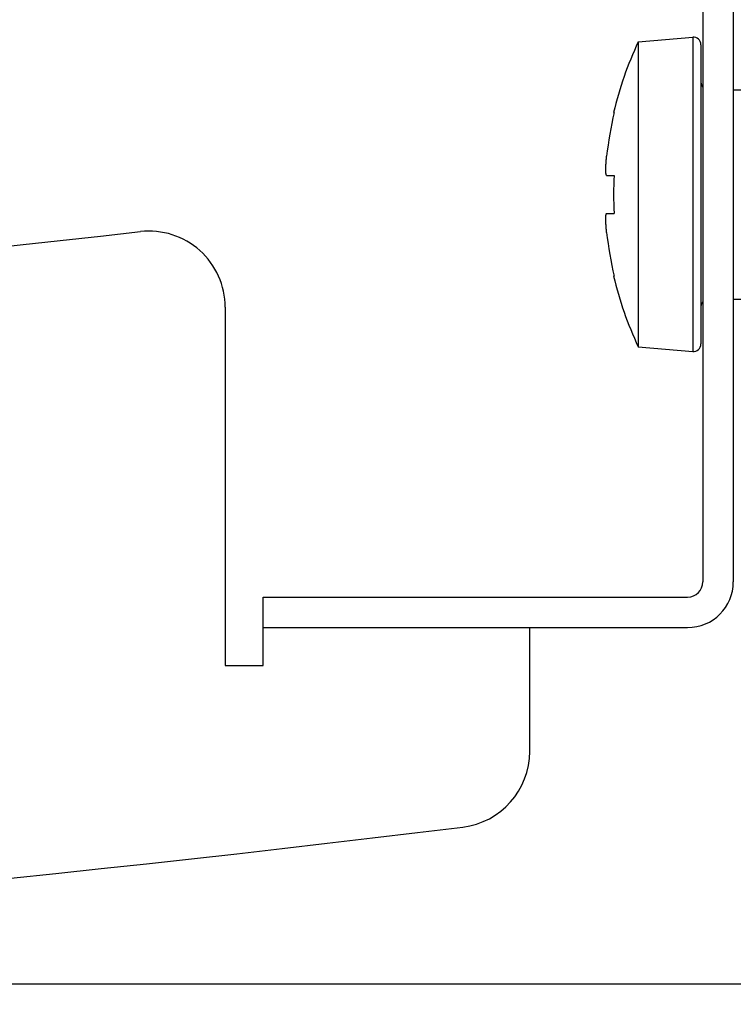
# Model space of a CAD drawing. Extents: x -57 to 354, y -38 to 248.
# Drawn here: x 211 to 213, y 13 to 15 of the extents above; entities that cross this region are included whole.
import ezdxf

# ---------------------------------------------------------------- set-up
doc = ezdxf.new("R2010")
doc.units = 0
doc.header["$MEASUREMENT"] = 0
doc.layers.add('_4-A_中線', color=7, linetype='CONTINUOUS')

msp = doc.modelspace()

# ---------------------------------------------------------------- linework, layer by layer
at = {"layer": '_4-A_中線', "color": 7, "linetype": 'Continuous'}
for p, q in [((212.6194, 15.845), (212.6194, 13.665)), ((212.6994, 15.845), (212.6994, 13.665)), ((212.4496, 15.0838), (212.5927, 15.0963)), ((212.4496, 15.0838), (212.4496, 14.2826)), ((212.5927, 15.0963), (212.5927, 14.2701)), ((212.6144, 15.0764), (212.6144, 14.2901)), ((212.6994, 14.9582), (212.8444, 14.9582)), ((212.3849, 14.8982), (212.3863, 14.8982)), ((212.3657, 14.7743), (212.3658, 14.7744)), ((212.3657, 14.7735), (212.3657, 14.7743)), ((212.3657, 14.7734), (212.3657, 14.7735)), ((212.3657, 14.7727), (212.3657, 14.7734)), ((212.3658, 14.775), (212.3659, 14.7751)), ((212.3658, 14.7744), (212.3658, 14.775)), ((212.3659, 14.7765), (212.366, 14.7767)), ((212.3659, 14.776), (212.3659, 14.7765)), ((212.3659, 14.7758), (212.3659, 14.776)), ((212.3659, 14.7751), (212.3659, 14.7758)), ((212.366, 14.7773), (212.3661, 14.7774)), ((212.366, 14.7767), (212.366, 14.7773)), ((212.3661, 14.778), (212.3662, 14.7781)), ((212.3661, 14.7774), (212.3661, 14.778)), ((212.3662, 14.7793), (212.3663, 14.7795)), ((212.3662, 14.7788), (212.3662, 14.7793)), ((212.3662, 14.7781), (212.3662, 14.7788)), ((212.3662, 14.7788), (212.3662, 14.7788)), ((212.3663, 14.7801), (212.3664, 14.7802)), ((212.3663, 14.7795), (212.3663, 14.7801)), ((212.3664, 14.7815), (212.3665, 14.7816)), ((212.3664, 14.7809), (212.3664, 14.7815)), ((212.3664, 14.7808), (212.3664, 14.7809)), ((212.3664, 14.7802), (212.3664, 14.7808)), ((212.3665, 14.7821), (212.3666, 14.7823)), ((212.3665, 14.7816), (212.3665, 14.7821)), ((212.3666, 14.783), (212.3666, 14.7832)), ((212.3666, 14.7829), (212.3666, 14.783)), ((212.3666, 14.7823), (212.3666, 14.7829)), ((212.3644, 14.7498), (212.3645, 14.7499)), ((212.3644, 14.745), (212.3644, 14.7498)), ((212.3645, 14.7536), (212.3645, 14.7557)), ((212.3645, 14.7557), (212.3646, 14.7557)), ((212.3645, 14.7534), (212.3645, 14.7536)), ((212.3645, 14.7499), (212.3645, 14.7534)), ((212.3646, 14.7575), (212.3647, 14.7576)), ((212.3646, 14.7557), (212.3646, 14.7575)), ((212.3647, 14.7576), (212.3647, 14.759)), ((212.3647, 14.759), (212.3648, 14.759)), ((212.3648, 14.7616), (212.3649, 14.7618)), ((212.3648, 14.7605), (212.3648, 14.7616)), ((212.3648, 14.7604), (212.3648, 14.7605)), ((212.3648, 14.759), (212.3648, 14.7604)), ((212.3649, 14.7628), (212.365, 14.7629)), ((212.3649, 14.7618), (212.3649, 14.7628)), ((212.365, 14.7651), (212.3651, 14.7653)), ((212.365, 14.7641), (212.365, 14.7651)), ((212.365, 14.7629), (212.365, 14.7641)), ((212.365, 14.7641), (212.365, 14.7641)), ((212.3651, 14.7661), (212.3652, 14.7662)), ((212.3651, 14.7653), (212.3651, 14.7661)), ((212.3652, 14.7682), (212.3653, 14.7683)), ((212.3652, 14.7674), (212.3652, 14.7682)), ((212.3652, 14.7672), (212.3652, 14.7674)), ((212.3652, 14.7662), (212.3652, 14.7672)), ((212.3653, 14.769), (212.3654, 14.7692)), ((212.3653, 14.7683), (212.3653, 14.769)), ((212.3654, 14.77), (212.3655, 14.7702)), ((212.3654, 14.7692), (212.3654, 14.77)), ((212.3655, 14.7717), (212.3656, 14.7718)), ((212.3655, 14.771), (212.3655, 14.7717)), ((212.3655, 14.7709), (212.3655, 14.771)), ((212.3655, 14.7702), (212.3655, 14.7709)), ((212.3656, 14.7725), (212.3657, 14.7727)), ((212.3656, 14.7718), (212.3656, 14.7725)), ((212.3645, 14.7449), (212.3644, 14.745)), ((212.3645, 14.743), (212.3645, 14.7449)), ((212.3645, 14.7429), (212.3645, 14.743)), ((212.3645, 14.7417), (212.3645, 14.7429)), ((212.3646, 14.7417), (212.3645, 14.7417)), ((212.3646, 14.741), (212.3646, 14.7417)), ((212.3647, 14.7408), (212.3646, 14.741)), ((212.3647, 14.7401), (212.3647, 14.7408)), ((212.3648, 14.74), (212.3647, 14.7401)), ((212.3648, 14.7394), (212.3648, 14.74)), ((212.3648, 14.7392), (212.3648, 14.7394)), ((212.3648, 14.7387), (212.3648, 14.7392)), ((212.3649, 14.7385), (212.3648, 14.7387)), ((212.3649, 14.7379), (212.3649, 14.7385)), ((212.365, 14.7377), (212.3649, 14.7379)), ((212.365, 14.7371), (212.365, 14.7377)), ((212.365, 14.737), (212.365, 14.7371)), ((212.365, 14.7364), (212.365, 14.737)), ((212.3651, 14.7363), (212.365, 14.7364)), ((212.3651, 14.7358), (212.3651, 14.7363)), ((212.3652, 14.7356), (212.3651, 14.7358)), ((212.3652, 14.7354), (212.3652, 14.7356)), ((212.3652, 14.7353), (212.3652, 14.7354)), ((212.3652, 14.7352), (212.3652, 14.7353)), ((212.3653, 14.735), (212.3652, 14.7352)), ((212.3653, 14.7349), (212.3653, 14.735)), ((212.3654, 14.7348), (212.3653, 14.7349)), ((212.3655, 14.7347), (212.3654, 14.7348)), ((212.3655, 14.7346), (212.3655, 14.7347)), ((212.3655, 14.7345), (212.3655, 14.7346)), ((212.3657, 14.7343), (212.3655, 14.7345)), ((212.3657, 14.7342), (212.3657, 14.7343)), ((212.3658, 14.7341), (212.3657, 14.7342)), ((212.3659, 14.734), (212.3658, 14.7341)), ((212.3661, 14.7338), (212.3659, 14.734)), ((212.3662, 14.7336), (212.3661, 14.7338)), ((212.3663, 14.7335), (212.3662, 14.7336)), ((212.3664, 14.7334), (212.3663, 14.7335)), ((212.3666, 14.7333), (212.3664, 14.7334)), ((212.3666, 14.7332), (212.3666, 14.7333)), ((212.3666, 14.7332), (212.3863, 14.7332)), ((212.3644, 14.6204), (212.3645, 14.6206)), ((212.3644, 14.6163), (212.3644, 14.6204)), ((212.3645, 14.625), (212.3646, 14.6252)), ((212.3645, 14.6235), (212.3645, 14.625)), ((212.3645, 14.6234), (212.3645, 14.6235)), ((212.3645, 14.6206), (212.3645, 14.6234)), ((212.3646, 14.6262), (212.3647, 14.6263)), ((212.3646, 14.6252), (212.3646, 14.6262)), ((212.3647, 14.627), (212.3648, 14.6271)), ((212.3647, 14.6263), (212.3647, 14.627)), ((212.3648, 14.6282), (212.3649, 14.6283)), ((212.3648, 14.6277), (212.3648, 14.6282)), ((212.3648, 14.6276), (212.3648, 14.6277)), ((212.3648, 14.6271), (212.3648, 14.6276)), ((212.3649, 14.6287), (212.365, 14.6288)), ((212.3649, 14.6283), (212.3649, 14.6287)), ((212.365, 14.6301), (212.3651, 14.6302)), ((212.365, 14.6295), (212.365, 14.6301)), ((212.365, 14.6293), (212.365, 14.6295)), ((212.365, 14.6288), (212.365, 14.6293)), ((212.3651, 14.6306), (212.3652, 14.6307)), ((212.3651, 14.6302), (212.3651, 14.6306)), ((212.3652, 14.6313), (212.3653, 14.6314)), ((212.3652, 14.6311), (212.3652, 14.6313)), ((212.3652, 14.6309), (212.3652, 14.6311)), ((212.3652, 14.6307), (212.3652, 14.6309)), ((212.3653, 14.6314), (212.3653, 14.6316)), ((212.3653, 14.6316), (212.3654, 14.6316)), ((212.3654, 14.6316), (212.3655, 14.6318)), ((212.3655, 14.6318), (212.3655, 14.632)), ((212.3655, 14.632), (212.3656, 14.632)), ((212.3655, 14.6318), (212.3655, 14.6318)), ((212.3656, 14.632), (212.3657, 14.6322)), ((212.3657, 14.6323), (212.3658, 14.6324)), ((212.3657, 14.6322), (212.3657, 14.6323)), ((212.3658, 14.6324), (212.366, 14.6326)), ((212.366, 14.6326), (212.3661, 14.6327)), ((212.3661, 14.6327), (212.3662, 14.6328)), ((212.3662, 14.6328), (212.3663, 14.6329)), ((212.3663, 14.6329), (212.3664, 14.633)), ((212.3664, 14.6331), (212.3666, 14.6332)), ((212.3664, 14.633), (212.3664, 14.6331)), ((212.3666, 14.6332), (212.3666, 14.6332)), ((212.3666, 14.6332), (212.3863, 14.6332)), ((212.3645, 14.6162), (212.3644, 14.6163)), ((212.3645, 14.613), (212.3645, 14.6162)), ((212.3645, 14.6129), (212.3645, 14.613)), ((212.3645, 14.6108), (212.3645, 14.6129)), ((212.3646, 14.6107), (212.3645, 14.6108)), ((212.3646, 14.609), (212.3646, 14.6107)), ((212.3647, 14.6089), (212.3646, 14.609)), ((212.3647, 14.6075), (212.3647, 14.6089)), ((212.3648, 14.6074), (212.3647, 14.6075)), ((212.3648, 14.6061), (212.3648, 14.6074)), ((212.3648, 14.6059), (212.3648, 14.6061)), ((212.3648, 14.6048), (212.3648, 14.6059)), ((212.3649, 14.6047), (212.3648, 14.6048)), ((212.3649, 14.6036), (212.3649, 14.6047)), ((212.365, 14.6035), (212.3649, 14.6036)), ((212.365, 14.6024), (212.365, 14.6035)), ((212.365, 14.6023), (212.365, 14.6024)), ((212.365, 14.6013), (212.365, 14.6023)), ((212.3651, 14.6012), (212.365, 14.6013)), ((212.3651, 14.6002), (212.3651, 14.6012)), ((212.3652, 14.6001), (212.3651, 14.6002)), ((212.3652, 14.5992), (212.3652, 14.6001)), ((212.3652, 14.5991), (212.3652, 14.5992)), ((212.3652, 14.5983), (212.3652, 14.5991)), ((212.3653, 14.5982), (212.3652, 14.5983)), ((212.3653, 14.5973), (212.3653, 14.5982)), ((212.3654, 14.5972), (212.3653, 14.5973)), ((212.3654, 14.5965), (212.3654, 14.5972)), ((212.3655, 14.5963), (212.3654, 14.5965)), ((212.3655, 14.5956), (212.3655, 14.5963)), ((212.3655, 14.5955), (212.3655, 14.5956)), ((212.3655, 14.5947), (212.3655, 14.5955)), ((212.3656, 14.5947), (212.3655, 14.5947)), ((212.3656, 14.5939), (212.3656, 14.5947)), ((212.3657, 14.5938), (212.3656, 14.5939)), ((212.3657, 14.5931), (212.3657, 14.5938)), ((212.3657, 14.5929), (212.3657, 14.5931)), ((212.3657, 14.5922), (212.3657, 14.5929)), ((212.3658, 14.5921), (212.3657, 14.5922)), ((212.3658, 14.5914), (212.3658, 14.5921)), ((212.3659, 14.5914), (212.3658, 14.5914)), ((212.3659, 14.5907), (212.3659, 14.5914)), ((212.3659, 14.5906), (212.3659, 14.5907)), ((212.3659, 14.59), (212.3659, 14.5906)), ((212.366, 14.5899), (212.3659, 14.59)), ((212.366, 14.5893), (212.366, 14.5899)), ((212.3661, 14.5891), (212.366, 14.5893)), ((212.3661, 14.5886), (212.3661, 14.5891)), ((212.3662, 14.5884), (212.3661, 14.5886)), ((212.3662, 14.5878), (212.3662, 14.5884)), ((212.3662, 14.5877), (212.3662, 14.5878)), ((212.3662, 14.5871), (212.3662, 14.5877)), ((212.3663, 14.587), (212.3662, 14.5871)), ((212.3663, 14.5864), (212.3663, 14.587)), ((212.3664, 14.5863), (212.3663, 14.5864)), ((212.3664, 14.5856), (212.3664, 14.5863)), ((212.3664, 14.5851), (212.3664, 14.5856)), ((212.3664, 14.5856), (212.3664, 14.5856)), ((212.3665, 14.5849), (212.3664, 14.5851)), ((212.3665, 14.5843), (212.3665, 14.5849)), ((212.3666, 14.5842), (212.3665, 14.5843)), ((212.3666, 14.5836), (212.3666, 14.5842)), ((212.3666, 14.5835), (212.3666, 14.5836)), ((212.3666, 14.5833), (212.3666, 14.5835)), ((212.3863, 14.4682), (212.3849, 14.4682)), ((211.3644, 14.3865), (211.3644, 13.445)), ((212.6994, 14.4082), (212.8444, 14.4082)), ((212.4496, 14.2826), (212.5927, 14.2701)), ((211.4644, 13.625), (212.5794, 13.625)), ((211.4644, 13.445), (211.4644, 13.625)), ((211.4644, 13.545), (212.5794, 13.545)), ((212.1644, 13.2192), (212.1644, 13.545)), ((211.3644, 13.445), (211.4644, 13.445)), ((212.8644, 12.6082), (206.9464, 12.6082))]:
    msp.add_line(p, q, dxfattribs=at)
for centre, radius, start, end in [((213.2995, 14.6832), 0.9395, 154.7631, 166.7715), ((212.5944, 15.0764), 0.02, 0, 95), ((212.6344, 14.9782), 0.02, 180, 221.4096), ((213.2995, 14.6832), 0.9382, 166.7524, 173.8814), ((213.2995, 14.6832), 0.9146, 176.8662, 183.1338), ((204.3644, 74.805), 60.6, 263.578484, 276.421516), ((211.1644, 14.3865), 0.2, 360, 96.4215), ((213.2995, 14.6832), 0.9382, 186.1186, 193.2476), ((213.2995, 14.6832), 0.9395, 193.2285, 205.2369), ((212.6344, 14.3882), 0.02, 138.5904, 180), ((212.5944, 14.2901), 0.02, 265, 0), ((212.5794, 13.665), 0.04, 270, 0), ((212.5794, 13.665), 0.12, 270, 0), ((211.9644, 13.2192), 0.2, 276.9901, 360), ((204.3644, 75.205), 62.65, 263.009928, 276.990072)]:
    msp.add_arc(centre, radius, start, end, dxfattribs=at)

doc.saveas('drawing.dxf')
